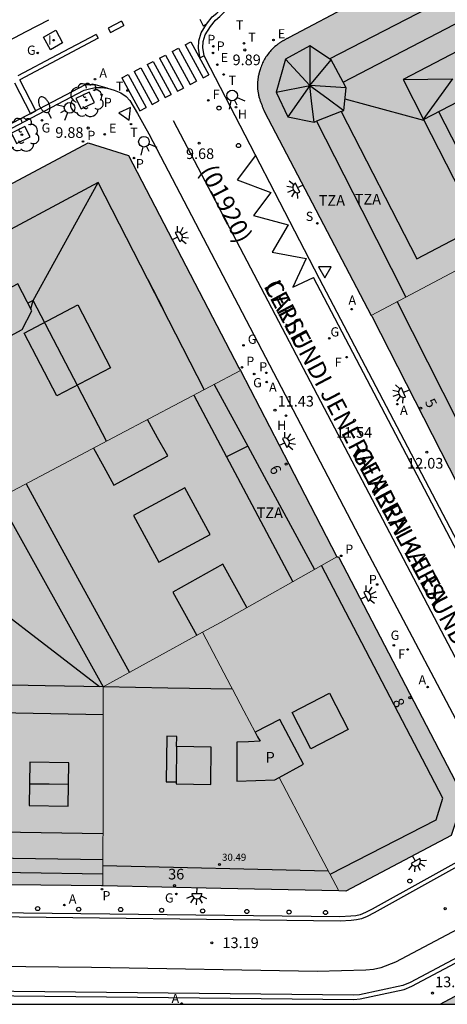
# Model space of a CAD drawing. Units: millimetres. Extents: x 582044 to 582399, y 4796289 to 4796540.
# Drawn here: x 582140 to 582170, y 4796290 to 4796360 of the extents above; entities that cross this region are included whole.
import ezdxf
from ezdxf.enums import TextEntityAlignment as Align

# ---------------------------------------------------------------- set-up
doc = ezdxf.new("R2010")
doc.units = ezdxf.units.MM
for name, color, linetype in [('010106', 9, 'Continuous'), ('020204', 9, 'Continuous'), ('020308', 9, 'Continuous'), ('060108', 9, 'Continuous'), ('060113', 4, 'Continuous'), ('080109', 9, 'Continuous'), ('080110', 9, 'Continuous'), ('080201', 9, 'Continuous'), ('080202', 9, 'Continuous'), ('080302', 9, 'Continuous'), ('080303', 9, 'Continuous'), ('080306', 9, 'Continuous'), ('080308', 9, 'Continuous'), ('080310', 9, 'Continuous'), ('080311', 9, 'Continuous'), ('080312', 8, 'Continuous'), ('100101', 9, 'Continuous'), ('100202', 3, 'Continuous'), ('200204', 4, 'Continuous'), ('200205', 4, 'Continuous'), ('200304', 4, 'Continuous'), ('200305', 4, 'Continuous'), ('210201', 9, 'Continuous'), ('210203', 4, 'Continuous'), ('210204', 9, 'Continuous'), ('210301', 9, 'Continuous'), ('210303', 4, 'Continuous'), ('210304', 9, 'Continuous'), ('220205', 1, 'Continuous'), ('220305', 1, 'Continuous'), ('230204', 9, 'Continuous'), ('230304', 9, 'Continuous'), ('240204', 9, 'Continuous'), ('240205', 1, 'Continuous'), ('240304', 9, 'Continuous'), ('240305', 1, 'Continuous'), ('250202', 9, 'Continuous'), ('250204', 9, 'Continuous'), ('260101', 9, 'Continuous'), ('260202', 9, 'Continuous'), ('260203', 9, 'Continuous'), ('260204', 9, 'Continuous'), ('260205', 9, 'Continuous'), ('260303', 9, 'Continuous'), ('270104', 9, 'Continuous'), ('270204', 9, 'Continuous'), ('270304', 9, 'Continuous'), ('990501', 21, 'Continuous'), ('990507', 41, 'Continuous')]:
    doc.layers.add(name, color=color, linetype=linetype)
for name, color, linetype, lineweight in [('080111', 7, 'Continuous', 30), ('080117', 7, 'Continuous', 20), ('080119', 7, 'Continuous', 30), ('080126', 7, 'Continuous', 30)]:
    doc.layers.add(name, color=color, linetype=linetype, lineweight=lineweight)
doc.styles.add('ARIAL', font='ARIAL.TTF', dxfattribs={"height": 1})
doc.styles.add('ARIALI', font='ARIALI.TTF', dxfattribs={"height": 1})
doc.styles.add('ROMANS', font='romans__.ttf', dxfattribs={"height": 1})

# ---------------------------------------------------------------- blocks, each defined once
blk = doc.blocks.new('BloquePortal')
blk.add_circle((0, 0), 0.075)
at = {"flags": 5}
blk.add_attdef('INDICE', text='', height=0.75, dxfattribs=at).set_placement((0, 0), align=Align.MIDDLE_CENTER)
blk = doc.blocks.new('COTAPU')
blk.add_circle((0, 0), 0.075)
blk = doc.blocks.new('ABAS')
blk.add_circle((0, 0), 0.055)
blk = doc.blocks.new('HUEPIV')
blk.add_circle((0, 0), 0.145)
blk = doc.blocks.new('REGTRA')
blk.add_circle((0, 0), 0.055)
blk = doc.blocks.new('SEMAFO')
for p, q in [((-0.24, -0.29), (-0.625, -0.75)), ((0.005, -0.375), (0.005, -0.74)), ((0.24, -0.29), (0.625, -0.75))]:
    blk.add_line(p, q)
blk.add_circle((0, 0), 0.375)
blk = doc.blocks.new('OPTICA')
blk.add_circle((0, 0), 0.055)
blk = doc.blocks.new('PLUVI2')
blk.add_circle((0, 0), 0.055)
blk = doc.blocks.new('REIND')
blk.add_circle((0, 0), 0.055)
blk = doc.blocks.new('REGELE')
blk.add_circle((0, 0), 0.055)
blk = doc.blocks.new('SETRA')
at = {"linetype": 'Continuous'}
blk.add_lwpolyline([(0.451, 0.26), (-0.45, 0.26), (-0.001, -0.52)], close=True, dxfattribs=at)
blk = doc.blocks.new('ARBOL')
blk.add_circle((0, 0), 0.0587)
for centre, radius, start, end in [((-0.564, 0.381), 0.532, 92.28, 254.58), ((-0.28, 0.855), 0.3, 359.28777, 173.60777), ((0.097, 0.97), 0.21, 23.15651, 160.46651), ((0.438, 0.881), 0.24, 301.57804, 139.32804), ((0.656, 0.288), 0.443, 319.85562, 114.76562), ((-0.091, 0.321), 0.12, 119.14, 310.56), ((0.819, -0.249), 0.383, 235.52754, 62.02753), ((-0.556, -0.339), 0.555, 142.64, 266.54), ((-0.039, -0.384), 0.21, 189.64, 323.88), ((0.299, -0.624), 0.532, 224.67, 0.24), ((-0.301, -0.676), 0.45, 213.78, 295.32)]:
    blk.add_arc(centre, radius, start, end)
blk = doc.blocks.new('PUNTO')
blk.add_circle((0, 0), 0.075)
blk = doc.blocks.new('RETEL')
blk.add_circle((0, 0), 0.055)
blk = doc.blocks.new('REGAS')
blk.add_circle((0, 0), 0.055)
blk = doc.blocks.new('SANEA')
blk.add_circle((0, 0), 0.055)
blk = doc.blocks.new('FAREDI')
blk.add_line((0, 0), (0.5, 0))
blk.add_lwpolyline([(0.5, 0, 0.159986), (0.538, -0.117, 0.106322), (0.675, -0.238, 0.071006), (0.858, -0.309, 0.057309), (1.099, -0.337, 0.057309), (1.339, -0.309, 0.071006), (1.522, -0.238, 0.106322), (1.659, -0.117, 0.159986), (1.697, 0, 0.159986), (1.659, 0.117, 0.106322), (1.522, 0.238, 0.071006), (1.339, 0.309, 0.057309), (1.099, 0.337, 0.057309), (0.858, 0.309, 0.071006), (0.675, 0.238, 0.106322), (0.538, 0.117, 0.159986)], format="xyb", close=True)
blk = doc.blocks.new('PLUVI1')
blk.add_circle((0, 0), 0.055)
blk = doc.blocks.new('FAREDE')
at = {"linetype": 'Continuous'}
for p, q in [((0.75, 0.7), (0.57, 0.322)), ((0.415, 0), (0, 0)), ((0.415, 0.36), (0.415, -0.351)), ((1.07, 0.411), (0.715, 0.19)), ((0.738, -0.699), (0.56, -0.32)), ((1.062, -0.416), (0.709, -0.191)), ((1.187, -0.005), (0.768, -0.001))]:
    blk.add_line(p, q, dxfattribs=at)
blk.add_arc((0.413, 0.004), 0.355, 270.4282, 89.5718, dxfattribs=at)
blk = doc.blocks.new('HIDRAN')
blk.add_circle((0, 0), 0.055)

msp = doc.modelspace()

# ---------------------------------------------------------------- hatches: boundary and pattern name
at = {"layer": '990501'}
for points in [[(582164.832, 4796338.79), (582157.312, 4796353.154), (582157.264, 4796353.264), (582157.241, 4796353.318), (582157.217, 4796353.373), (582157.193, 4796353.428), (582157.17, 4796353.483), (582157.147, 4796353.538), (582157.125, 4796353.593), (582157.102, 4796353.648), (582157.08, 4796353.703), (582157.059, 4796353.758), (582157.038, 4796353.814), (582157.018, 4796353.869), (582156.998, 4796353.925), (582156.98, 4796353.981), (582156.962, 4796354.036), (582156.944, 4796354.093), (582156.928, 4796354.149), (582156.912, 4796354.205), (582156.898, 4796354.262), (582156.885, 4796354.319), (582156.872, 4796354.376), (582156.849, 4796354.493), (582156.831, 4796354.612), (582156.824, 4796354.672), (582156.817, 4796354.733), (582156.812, 4796354.794), (582156.808, 4796354.856), (582156.805, 4796354.917), (582156.804, 4796354.979), (582156.803, 4796355.041), (582156.804, 4796355.102), (582156.806, 4796355.164), (582156.81, 4796355.226), (582156.814, 4796355.288), (582156.82, 4796355.35), (582156.827, 4796355.412), (582156.835, 4796355.474), (582156.844, 4796355.536), (582156.854, 4796355.597), (582156.866, 4796355.659), (582156.878, 4796355.72), (582156.892, 4796355.781), (582156.906, 4796355.843), (582156.946, 4796355.997), (582156.993, 4796356.15), (582157.024, 4796356.242), (582157.057, 4796356.333), (582157.093, 4796356.424), (582157.13, 4796356.513), (582157.171, 4796356.602), (582157.213, 4796356.689), (582157.258, 4796356.775), (582157.305, 4796356.861), (582157.354, 4796356.944), (582157.406, 4796357.027), (582157.459, 4796357.107), (582157.515, 4796357.187), (582157.572, 4796357.264), (582157.632, 4796357.34), (582157.694, 4796357.414), (582157.757, 4796357.485), (582157.823, 4796357.555), (582157.89, 4796357.623), (582157.959, 4796357.689), (582158.03, 4796357.752), (582158.136, 4796357.84), (582158.244, 4796357.922), (582158.278, 4796357.947), (582158.312, 4796357.971), (582158.346, 4796357.995), (582158.381, 4796358.019), (582158.416, 4796358.042), (582158.451, 4796358.065), (582158.486, 4796358.088), (582158.522, 4796358.11), (582158.557, 4796358.132), (582158.593, 4796358.153), (582158.629, 4796358.175), (582158.665, 4796358.196), (582158.702, 4796358.217), (582158.738, 4796358.238), (582158.775, 4796358.259), (582158.812, 4796358.279), (582158.848, 4796358.3), (582158.885, 4796358.32), (582158.922, 4796358.34), (582158.959, 4796358.361), (582158.996, 4796358.381), (582159.033, 4796358.401), (582177.566, 4796368.203), (582179.513, 4796364.537), (582181.46, 4796360.871), (582182.264, 4796359.355), (582183.065, 4796357.847), (582185.013, 4796354.179), (582186.961, 4796350.51), (582183.957, 4796348.919), (582182.409, 4796348.099), (582173.62, 4796343.444)], [(582133.973, 4796328.082), (582130.301, 4796334.621), (582126.596, 4796341.216), (582144.873, 4796350.963), (582147.7, 4796350.067), (582155.501, 4796335.082), (582155.599, 4796334.893), (582147.058, 4796330.375), (582138.752, 4796325.98), (582138.635, 4796325.918), (582138.518, 4796325.856), (582137.48, 4796327.657), (582136.441, 4796329.457), (582135.207, 4796328.769)], [(582164.832, 4796338.79), (582164.864, 4796338.729), (582171.546, 4796325.627), (582180.496, 4796330.37), (582189.446, 4796335.113), (582185.927, 4796341.606), (582182.409, 4796348.099), (582173.62, 4796343.444)], [(582162.413, 4796321.736), (582159.006, 4796328.315), (582155.599, 4796334.893), (582147.058, 4796330.375), (582138.752, 4796325.98), (582138.635, 4796325.918), (582138.518, 4796325.856), (582145.928, 4796312.57), (582152.937, 4796316.419), (582154.242, 4796317.135)], [(582156.647, 4796309.37), (582155.849, 4796310.884), (582155.052, 4796312.398), (582154.937, 4796312.617), (582152.937, 4796316.419), (582154.242, 4796317.135), (582162.413, 4796321.736), (582162.525, 4796321.756), (582171.361, 4796304.771), (582170.469, 4796302.079), (582163.036, 4796298.155), (582162.543, 4796298.166), (582160.438, 4796302.166), (582158.333, 4796306.166), (582160.058, 4796307.103), (582158.394, 4796310.271), (582157.521, 4796309.821)], [(582145.901, 4796298.522), (582154.222, 4796298.344), (582162.543, 4796298.166), (582160.438, 4796302.166), (582158.333, 4796306.166), (582158.026, 4796305.999), (582155.346, 4796305.92), (582155.354, 4796308.655), (582156.169, 4796308.691), (582156.985, 4796308.727), (582156.816, 4796309.049), (582156.647, 4796309.37), (582155.849, 4796310.884), (582155.052, 4796312.398), (582154.937, 4796312.617), (582152.937, 4796316.419), (582145.928, 4796312.57), (582145.919, 4796305.546)], [(582190.754, 4796290.169), (582169.684, 4796290.17), (582187.372, 4796299.634), (582187.658, 4796299.565), (582188.211, 4796298.664), (582189.335, 4796298.398), (582189.639, 4796298.326), (582189.95, 4796298.252), (582191.754, 4796297.825), (582192.046, 4796297.756), (582192.338, 4796297.687), (582192.687, 4796297.604), (582192.773, 4796297.441), (582193.078, 4796296.866), (582193.479, 4796296.11), (582193.627, 4796295.832), (582193.779, 4796295.545), (582194.186, 4796294.778), (582194.485, 4796294.215), (582194.82, 4796293.583), (582192.247, 4796290.958)]]:
    msp.add_hatch(color=256, dxfattribs=at).paths.add_polyline_path(points)
h = msp.add_hatch(color=256, dxfattribs=at)
h.paths.add_polyline_path([(582128.458, 4796298.713), (582128.689, 4796298.711), (582145.796, 4796298.524), (582145.901, 4796298.522), (582145.919, 4796305.546), (582145.928, 4796312.57), (582141.824, 4796312.648), (582128.595, 4796312.896), (582128.526, 4796305.804)])
h.paths.add_polyline_path([(582143.45, 4796304.16), (582143.498, 4796307.205), (582140.755, 4796307.248), (582140.708, 4796304.203)], flags=0)
h.paths.add_polyline_path([(582133.939, 4796304.256), (582131.185, 4796304.272), (582131.203, 4796307.352), (582133.957, 4796307.336)], flags=0)
at = {"layer": '990507'}
for points in [[(582136.441, 4796329.457), (582137.48, 4796327.657), (582138.518, 4796325.856), (582145.928, 4796312.57), (582141.824, 4796312.648), (582128.595, 4796312.896), (582118.405, 4796309.616), (582108.216, 4796306.336), (582108.26, 4796308.624), (582106.11, 4796312.566), (582121.275, 4796321.012), (582121.95, 4796321.388), (582127.962, 4796324.736), (582133.973, 4796328.082), (582135.207, 4796328.769)], [(582158.333, 4796306.166), (582158.026, 4796305.999), (582155.346, 4796305.92), (582155.354, 4796308.655), (582156.169, 4796308.691), (582156.985, 4796308.727), (582156.816, 4796309.049), (582156.647, 4796309.37), (582157.521, 4796309.821), (582158.394, 4796310.271), (582160.058, 4796307.103)], [(582143.45, 4796304.16), (582143.498, 4796307.205), (582140.755, 4796307.248), (582140.708, 4796304.203)]]:
    msp.add_hatch(color=256, dxfattribs=at).paths.add_polyline_path(points)

# ---------------------------------------------------------------- linework, layer by layer
at = {"layer": '010106', "flags": 128}
msp.add_lwpolyline([(582044.208, 4796290.172), (582394.198, 4796290.165), (582394.203, 4796540.158), (582044.213, 4796540.165)], close=True, dxfattribs=at)
at = {"layer": '060108'}
for points in [[(582153.056, 4796357.101, 9.647), (582153.043, 4796357.126, 9.647), (582152.963, 4796357.662, 9.647), (582152.979, 4796358.11, 9.647), (582153.123, 4796358.59, 9.647), (582153.483, 4796359.166, 9.647), (582153.835, 4796359.622, 9.647), (582154.147, 4796359.878, 9.647), (582154.523, 4796360.246, 9.647), (582155.979, 4796361.022, 9.699), (582172.667, 4796369.749, 9.523), (582202.785, 4796385.145, 9.442), (582208.896, 4796388.433, 9.374), (582209.28, 4796388.609, 9.378), (582209.76, 4796388.745, 9.382), (582210.288, 4796388.737, 9.382), (582210.536, 4796388.737, 9.382), (582210.912, 4796388.657, 9.382), (582211.192, 4796388.585, 9.382), (582211.408, 4796388.473, 9.378), (582211.435, 4796388.456, 9.378)], [(582183.243, 4796306.84, 13.566), (582182.535, 4796306.452, 13.578), (582181.535, 4796306.164, 13.566), (582181.087, 4796306.172, 13.53), (582180.727, 4796306.228, 13.534), (582180.207, 4796306.38, 13.538), (582179.8, 4796306.612, 13.538), (582179.416, 4796306.884, 13.526), (582179.136, 4796307.188, 13.51), (582178.768, 4796307.716, 13.478), (582177.866, 4796309.535, 13.315), (582161.171, 4796341.358, 11.215), (582153.499, 4796356.238, 9.647), (582153.056, 4796357.101, 9.647)], [(582080.73, 4796320.854, 9.403), (582102.756, 4796332.704, 9.371), (582144.593, 4796354.684, 9.594)], [(582144.593, 4796354.684, 9.594), (582145.052, 4796354.806, 9.703), (582145.38, 4796354.862, 9.703), (582145.796, 4796354.87, 9.703), (582146.198, 4796354.834, 9.703)], [(582146.198, 4796354.834, 9.703), (582146.235, 4796354.83, 9.703), (582146.707, 4796354.678, 9.703), (582147.179, 4796354.486, 9.703), (582147.539, 4796354.246, 9.703), (582147.803, 4796353.958, 9.703), (582148.342, 4796353.034, 9.751), (582148.805, 4796352.194, 9.804), (582149.153, 4796351.601, 9.972), (582164.229, 4796322.688, 12.123), (582172.962, 4796306.167, 13.363), (582173.266, 4796305.607, 13.411), (582173.466, 4796305.095, 13.451), (582173.626, 4796304.463, 13.499), (582173.714, 4796303.959, 13.515), (582173.73, 4796303.528, 13.535)], [(582172.594, 4796301.167, 13.527), (582164.898, 4796296.888, 13.499), (582164.418, 4796296.64, 13.499), (582164.042, 4796296.488, 13.499), (582163.746, 4796296.416, 13.499), (582163.386, 4796296.384, 13.487), (582162.618, 4796296.328, 13.609), (582136.217, 4796296.654, 12.638), (582107.872, 4796296.962, 11.446), (582091.354, 4796297.092, 10.491)], [(582105.717, 4796291.152, 11.484), (582106.446, 4796291.142, 11.515), (582135.247, 4796290.82, 12.618), (582163.611, 4796290.509, 13.621), (582164.041, 4796290.543, 13.635), (582167.147, 4796291.206, 13.698), (582167.695, 4796291.445, 13.675), (582184.167, 4796300.203, 13.699), (582185.418, 4796300.88, 13.647)]]:
    msp.add_polyline3d(points, dxfattribs=at)
at = {"layer": '060113'}
for points in [[(582153.056, 4796357.101, 9.651), (582152.77, 4796356.956, 9.651), (582152.734, 4796357.027, 9.651), (582152.642, 4796357.644, 9.651), (582152.661, 4796358.163, 9.651), (582152.829, 4796358.723, 9.651), (582153.22, 4796359.349, 9.651), (582153.604, 4796359.846, 9.651), (582153.933, 4796360.116, 9.651), (582154.332, 4796360.507, 9.651), (582156.277, 4796361.532, 9.703), (582156.534, 4796361.673, 9.682), (582172.52, 4796370.033, 9.513), (582202.636, 4796385.428, 9.432), (582208.753, 4796388.719, 9.364), (582209.169, 4796388.91, 9.367), (582209.718, 4796389.066, 9.372), (582210.29, 4796389.057, 9.372), (582210.57, 4796389.057, 9.372), (582210.985, 4796388.968, 9.373), (582211.307, 4796388.886, 9.374), (582211.584, 4796388.742, 9.371), (582211.435, 4796388.456, 9.371)], [(582146.198, 4796354.834, 9.703), (582145.391, 4796355.069, 9.652), (582144.653, 4796355.055, 9.595), (582102.616, 4796332.97, 9.371), (582080.588, 4796321.118, 9.403)], [(582172.759, 4796300.916, 13.549), (582165.039, 4796296.624, 13.519), (582164.543, 4796296.368, 13.519), (582164.134, 4796296.202, 13.518), (582163.795, 4796296.12, 13.517), (582163.411, 4796296.086, 13.505), (582162.628, 4796296.028, 13.626), (582136.213, 4796296.354, 12.654), (582107.868, 4796296.662, 11.463), (582091.34, 4796296.793, 10.507)], [(582185.418, 4796300.88, 13.634), (582185.274, 4796301.143, 13.624), (582184.025, 4796300.466, 13.676), (582167.564, 4796291.714, 13.652), (582167.055, 4796291.492, 13.675), (582163.998, 4796290.84, 13.613), (582163.588, 4796290.807, 13.621), (582135.251, 4796291.12, 12.618), (582106.455, 4796291.442, 11.515), (582105.726, 4796291.452, 11.484)]]:
    msp.add_polyline3d(points, dxfattribs=at)
at = {"layer": '080109'}
for points in [[(582160.489, 4796357.803, 37.409), (582160.489, 4796355.011, 40.685)], [(582160.489, 4796355.011, 40.685), (582158.793, 4796356.867, 37.389)], [(582160.489, 4796355.011, 40.685), (582162.009, 4796356.811, 37.433)], [(582167.084, 4796355.426, 39.537), (582170.553, 4796355.473, 39.269)], [(582170.553, 4796355.473, 39.269), (582168.465, 4796352.595, 38.997)], [(582158.113, 4796354.531, 37.377), (582160.489, 4796355.011, 40.685)], [(582160.489, 4796355.011, 40.685), (582158.945, 4796352.795, 37.349)], [(582160.489, 4796355.011, 40.685), (582161.693, 4796354.131, 39.037), (582162.897, 4796353.251, 37.389)], [(582163.065, 4796354.843, 37.433), (582160.489, 4796355.011, 40.685)], [(582160.793, 4796352.427, 37.349), (582160.641, 4796353.719, 39.017), (582160.489, 4796355.011, 40.685)], [(582168.545, 4796352.531, 37.157), (582165.764, 4796353.292, 36.874), (582162.982, 4796354.052, 36.591)], [(582169.574, 4796353.168, 38.349), (582170.929, 4796350.523, 38.351), (582172.265, 4796347.915, 38.353)], [(582140.987, 4796339.839, 38.314), (582145.572, 4796348.161, 35.991)], [(582140.987, 4796339.839, 38.314), (582140.618, 4796339.639, 38.309)], [(582140.824, 4796339.246, 38.377), (582140.987, 4796339.839, 38.314)], [(582146.158, 4796329.898, 38.426), (582140.987, 4796339.839, 38.314)], [(582140.755, 4796305.736, 34.278), (582142.127, 4796305.72, 34.278), (582143.499, 4796305.704, 34.278)]]:
    msp.add_polyline3d(points, dxfattribs=at)
at = {"layer": '080110'}
for points in [[(582161.894, 4796356.886, 37.431), (582170.416, 4796361.312, 33.803), (582178.888, 4796365.713, 33.861)], [(582162.843, 4796355.257, 35.781), (582171.31, 4796359.65, 35.781), (582179.776, 4796364.042, 35.781)], [(582174.082, 4796355.495, 38.554), (582172.633, 4796358.339, 39.021), (582167.084, 4796355.426, 39.537), (582168.514, 4796352.62, 39.076)], [(582161.894, 4796356.886, 37.431), (582160.489, 4796357.803, 37.409), (582158.793, 4796356.867, 37.389), (582158.113, 4796354.531, 37.377), (582158.945, 4796352.795, 37.349), (582160.793, 4796352.427, 37.349), (582160.98, 4796352.5, 37.352)], [(582162.843, 4796355.257, 37.433), (582162.009, 4796356.811, 37.433), (582161.894, 4796356.886, 37.431)], [(582162.697, 4796353.173, 35.793), (582162.897, 4796353.251, 37.389), (582163.065, 4796354.843, 37.433), (582162.843, 4796355.257, 37.433)], [(582168.514, 4796352.62, 38.997), (582174.082, 4796355.495, 38.993)], [(582168.514, 4796352.62, 39.076), (582171.169, 4796347.411, 38.221), (582176.718, 4796350.324, 37.705), (582174.082, 4796355.495, 38.554)], [(582162.697, 4796353.173, 35.793), (582160.98, 4796352.5, 37.352)], [(582162.697, 4796353.173, 35.793), (582168.049, 4796342.774, 35.797), (582181.545, 4796349.85, 30.597)], [(582160.98, 4796352.5, 33.551), (582164.154, 4796346.224, 33.562), (582167.263, 4796340.077, 33.573)], [(582168.465, 4796352.595, 38.997), (582168.514, 4796352.62, 38.997)], [(582153.056, 4796333.548, 35.995), (582145.572, 4796348.161, 35.991), (582136.775, 4796343.458, 35.969), (582127.978, 4796338.755, 35.947)], [(582150.171, 4796339.207, 33.418), (582149.099, 4796341.295, 33.402)], [(582140.347, 4796337.543, 38.298), (582144.139, 4796339.522, 38.096), (582146.451, 4796335.095, 38.122), (582142.659, 4796333.116, 38.324), (582140.347, 4796337.543, 38.298)], [(582177.438, 4796318.465, 33.453), (582172.069, 4796329.069, 33.454), (582166.658, 4796339.756, 33.455)], [(582153.76, 4796333.92, 29.614), (582156.119, 4796329.553, 30.51)], [(582152.319, 4796333.158, 32.986), (582154.617, 4796328.814, 32.989)], [(582145.241, 4796329.413, 33.389), (582145.962, 4796328.106, 33.315), (582146.683, 4796326.799, 33.242), (582150.475, 4796328.871, 33.222), (582149.764, 4796330.151, 33.289), (582149.054, 4796331.43, 33.355)], [(582156.119, 4796329.553, 30.51), (582154.617, 4796328.814, 30.51)], [(582156.119, 4796329.553, 30.51), (582157.278, 4796327.409, 29.64), (582160.825, 4796320.842, 29.666)], [(582154.617, 4796328.814, 32.989), (582155.796, 4796326.585, 32.99), (582159.29, 4796319.977, 32.994)], [(582140.502, 4796326.906, 32.95), (582144.124, 4796320.273, 32.98), (582147.777, 4796313.584, 33.01)], [(582149.851, 4796321.359, 33.962), (582153.478, 4796323.323, 33.412), (582151.691, 4796326.623, 33.41), (582148.064, 4796324.659, 33.96), (582149.851, 4796321.359, 33.962)], [(582156.062, 4796318.16, 33.779), (582154.371, 4796321.239, 33.09), (582150.835, 4796319.263, 33.066), (582151.656, 4796317.771, 33.227), (582152.524, 4796316.192, 33.399)], [(582161.921, 4796299.348, 30.478), (582169.418, 4796303.175, 30.478), (582169.874, 4796304.703, 30.478), (582165.597, 4796312.919, 30.478), (582161.327, 4796321.124, 30.478)], [(582145.66, 4796312.575, 12.767), (582134.715, 4796320.992, 12.767), (582128.723, 4796319.344, 12.767), (582128.76, 4796312.893, 12.832)], [(582155.052, 4796312.398, 30.607), (582150.495, 4796312.483, 30.571), (582145.928, 4796312.57, 30.535)], [(582161.89, 4796312.127, 30.634), (582163.208, 4796309.571, 30.666), (582160.562, 4796308.207, 30.714), (582159.244, 4796310.763, 30.682), (582161.89, 4796312.127, 30.634)], [(582128.576, 4796310.952, 33.6), (582137.274, 4796310.78, 33.599), (582145.934, 4796310.609, 33.598)], [(582151.106, 4796308.352, 31.53), (582151.117, 4796309.067, 31.697), (582150.412, 4796309.079, 32.659), (582150.363, 4796305.872, 31.331), (582151.068, 4796305.861, 31.335)], [(582151.068, 4796305.861, 30.949), (582151.066, 4796305.729, 30.918), (582153.506, 4796305.688, 30.934), (582153.546, 4796308.311, 31.546), (582151.106, 4796308.352, 31.53)], [(582151.106, 4796308.352, 31.53), (582151.068, 4796305.861, 30.949)], [(582145.911, 4796302.208, 33.596), (582137.186, 4796302.344, 33.595), (582128.494, 4796302.479, 33.594)], [(582145.906, 4796300.368, 30.682), (582128.477, 4796300.631, 30.363)], [(582145.903, 4796299.36, 27.238), (582128.467, 4796299.631, 27.103)], [(582161.804, 4796299.571, 30.422), (582145.905, 4796299.933, 30.422)]]:
    msp.add_polyline3d(points, dxfattribs=at)
msp.add_polyline3d([(582139.899, 4796341.007, 38.034), (582136.811, 4796339.391, 38.046), (582138.275, 4796336.767, 38.038), (582140.219, 4796337.791, 38.038), (582140.891, 4796339.119, 38.486)], close=True, dxfattribs=at)
at = {"layer": '080111'}
for points in [[(582177.566, 4796368.203, 9.765), (582159.033, 4796358.401, 9.891), (582158.996, 4796358.381, 9.892), (582158.959, 4796358.361, 9.892), (582158.922, 4796358.34, 9.893), (582158.885, 4796358.32, 9.894), (582158.848, 4796358.3, 9.894), (582158.812, 4796358.279, 9.895), (582158.775, 4796358.259, 9.896), (582158.738, 4796358.238, 9.897), (582158.702, 4796358.217, 9.897), (582158.665, 4796358.196, 9.898), (582158.629, 4796358.175, 9.899), (582158.593, 4796358.153, 9.899), (582158.557, 4796358.132, 9.9), (582158.522, 4796358.11, 9.901), (582158.486, 4796358.088, 9.902), (582158.451, 4796358.065, 9.902), (582158.416, 4796358.042, 9.903), (582158.381, 4796358.019, 9.904), (582158.346, 4796357.995, 9.905), (582158.312, 4796357.971, 9.906), (582158.278, 4796357.947, 9.906), (582158.244, 4796357.922, 9.907), (582158.136, 4796357.84, 9.91), (582158.03, 4796357.752, 9.913), (582157.959, 4796357.689, 9.915), (582157.89, 4796357.623, 9.917), (582157.823, 4796357.555, 9.92), (582157.757, 4796357.485, 9.922), (582157.694, 4796357.414, 9.925), (582157.632, 4796357.34, 9.928), (582157.572, 4796357.264, 9.931), (582157.515, 4796357.187, 9.934), (582157.459, 4796357.107, 9.937), (582157.406, 4796357.027, 9.94), (582157.354, 4796356.944, 9.944), (582157.305, 4796356.861, 9.948), (582157.258, 4796356.775, 9.952), (582157.213, 4796356.689, 9.957), (582157.171, 4796356.602, 9.961), (582157.13, 4796356.513, 9.966), (582157.093, 4796356.424, 9.971), (582157.057, 4796356.333, 9.977), (582157.024, 4796356.242, 9.983), (582156.993, 4796356.15, 9.989), (582156.946, 4796355.997, 9.999), (582156.906, 4796355.843, 10.011), (582156.892, 4796355.781, 10.016), (582156.878, 4796355.72, 10.02), (582156.866, 4796355.659, 10.025), (582156.854, 4796355.597, 10.03), (582156.844, 4796355.536, 10.035), (582156.835, 4796355.474, 10.041), (582156.827, 4796355.412, 10.046), (582156.82, 4796355.35, 10.051), (582156.814, 4796355.288, 10.056), (582156.81, 4796355.226, 10.062), (582156.806, 4796355.164, 10.067), (582156.804, 4796355.102, 10.072), (582156.803, 4796355.041, 10.078), (582156.804, 4796354.979, 10.083), (582156.805, 4796354.917, 10.088), (582156.808, 4796354.856, 10.093), (582156.812, 4796354.794, 10.098), (582156.817, 4796354.733, 10.103), (582156.824, 4796354.672, 10.108), (582156.831, 4796354.612, 10.113), (582156.849, 4796354.493, 10.122), (582156.872, 4796354.376, 10.131), (582156.885, 4796354.319, 10.135), (582156.898, 4796354.262, 10.139), (582156.912, 4796354.205, 10.142), (582156.928, 4796354.149, 10.146), (582156.944, 4796354.093, 10.15), (582156.962, 4796354.036, 10.153), (582156.98, 4796353.981, 10.157), (582156.998, 4796353.925, 10.16), (582157.018, 4796353.869, 10.164), (582157.038, 4796353.814, 10.167), (582157.059, 4796353.758, 10.17), (582157.08, 4796353.703, 10.173), (582157.102, 4796353.648, 10.176), (582157.125, 4796353.593, 10.179), (582157.147, 4796353.538, 10.182), (582157.17, 4796353.483, 10.185), (582157.193, 4796353.428, 10.188), (582157.217, 4796353.373, 10.191), (582157.241, 4796353.318, 10.194), (582157.264, 4796353.264, 10.197), (582157.312, 4796353.154, 10.203), (582164.832, 4796338.79, 11.215)], [(582126.596, 4796341.216, 9.716), (582144.873, 4796350.963, 9.871), (582147.7, 4796350.067, 10.059), (582155.501, 4796335.082, 11.183), (582155.599, 4796334.893, 11.197)], [(582164.832, 4796338.79, 11.215), (582164.864, 4796338.729, 11.219), (582171.546, 4796325.627, 12.269)], [(582155.599, 4796334.893, 11.197), (582159.006, 4796328.315, 11.678), (582162.413, 4796321.736, 12.16)], [(582162.413, 4796321.736, 12.16), (582162.525, 4796321.756, 12.149), (582171.361, 4796304.771, 13.471), (582170.469, 4796302.079, 13.69), (582163.036, 4796298.155, 13.686), (582162.543, 4796298.166, 13.667)], [(582169.684, 4796290.17, 13.76), (582187.372, 4796299.634, 13.778)], [(582145.901, 4796298.522, 13.013), (582145.796, 4796298.524, 13.009), (582128.689, 4796298.711, 12.397), (582128.458, 4796298.713, 12.387)], [(582162.543, 4796298.166, 13.667), (582154.222, 4796298.344, 13.34), (582145.901, 4796298.522, 13.013)]]:
    msp.add_polyline3d(points, dxfattribs=at)
at = {"layer": '080117'}
for points in [[(582182.409, 4796348.099, 30.671), (582173.62, 4796343.444, 31.9), (582164.832, 4796338.79, 33.129)], [(582155.599, 4796334.893, 32.971), (582147.058, 4796330.375, 32.978), (582138.752, 4796325.98, 32.985), (582138.635, 4796325.918, 32.985), (582138.518, 4796325.856, 32.985)], [(582162.413, 4796321.736, 30.312), (582154.242, 4796317.135, 30.234), (582152.937, 4796316.419, 30.212)], [(582152.937, 4796316.419, 30.212), (582145.928, 4796312.57, 30.092)], [(582152.937, 4796316.419, 30.79), (582154.937, 4796312.617, 30.747), (582155.052, 4796312.398, 30.744), (582155.849, 4796310.884, 30.727), (582156.647, 4796309.37, 30.709)], [(582145.928, 4796312.57, 30.092), (582145.919, 4796305.546, 30.787), (582145.901, 4796298.522, 30.759)], [(582158.333, 4796306.166, 30.673), (582160.438, 4796302.166, 30.627), (582162.543, 4796298.166, 30.582)]]:
    msp.add_polyline3d(points, dxfattribs=at)
at = {"layer": '080119'}
for points in [[(582158.333, 4796306.166, 30.73), (582160.058, 4796307.103, 30.73), (582158.394, 4796310.271, 30.73), (582157.521, 4796309.821, 30.729), (582156.647, 4796309.37, 30.709)], [(582156.647, 4796309.37, 30.709), (582156.816, 4796309.049, 30.705), (582156.985, 4796308.727, 30.702), (582156.169, 4796308.691, 30.724), (582155.354, 4796308.655, 30.722), (582155.346, 4796305.92, 30.602), (582158.026, 4796305.999, 30.73), (582158.333, 4796306.166, 30.73)], [(582143.45, 4796304.16, 33.814), (582143.498, 4796307.205, 33.747), (582140.755, 4796307.248, 33.75), (582140.708, 4796304.203, 33.817), (582143.45, 4796304.16, 33.814)]]:
    msp.add_polyline3d(points, dxfattribs=at)
at = {"layer": '080126'}
for points in [[(582138.518, 4796325.856, 31.182), (582145.928, 4796312.57, 30.092)], [(582145.928, 4796312.57, 30.092), (582141.824, 4796312.648, 30.503), (582128.595, 4796312.896, 30.398)]]:
    msp.add_polyline3d(points, dxfattribs=at)
at = {"layer": '100101'}
for points in [[(582143.994, 4796354.09, 9.669), (582144.364, 4796353.358, 9.704), (582145.305, 4796353.819, 9.711), (582144.935, 4796354.551, 9.669), (582143.994, 4796354.09, 9.669)], [(582139.454, 4796351.651, 9.714), (582139.824, 4796350.919, 9.749), (582140.765, 4796351.38, 9.756), (582140.395, 4796352.112, 9.714), (582139.454, 4796351.651, 9.714)]]:
    msp.add_polyline3d(points, dxfattribs=at)
at = {"layer": '260101'}
for points in [[(582142.076, 4796359.63, 9.655), (582140.472, 4796358.794, 9.651), (582138.868, 4796357.958, 9.647)], [(582147.226, 4796359.556, 9.746), (582146.281, 4796359.061, 9.739)], [(582147.226, 4796359.556, 9.771), (582147.388, 4796359.244, 9.771)], [(582152.731, 4796359.692, 9.67), (582152.852, 4796359.462, 9.67), (582152.974, 4796359.233, 9.671)], [(582152.974, 4796359.233, 9.696), (582153.234, 4796359.368, 9.696)], [(582145.42, 4796358.622, 9.679), (582142.659, 4796357.154, 9.661), (582139.897, 4796355.686, 9.643)], [(582145.42, 4796358.622, 9.679), (582145.58, 4796358.35, 9.691), (582140.042, 4796355.405, 9.655)], [(582146.281, 4796359.061, 9.739), (582146.444, 4796358.75, 9.739)], [(582146.444, 4796358.75, 9.739), (582147.388, 4796359.244, 9.746)], [(582151.702, 4796357.887, 9.647), (582152.106, 4796358.098, 9.647), (582153.383, 4796355.774, 9.647)], [(582151.702, 4796357.887, 9.647), (582152.979, 4796355.563, 9.647), (582153.383, 4796355.774, 9.647)], [(582150.792, 4796357.41, 9.647), (582151.236, 4796357.643, 9.647), (582152.513, 4796355.319, 9.647)], [(582150.792, 4796357.41, 9.647), (582152.069, 4796355.086, 9.647), (582152.513, 4796355.319, 9.647)], [(582149.022, 4796356.484, 9.647), (582149.44, 4796356.702, 9.647), (582150.717, 4796354.379, 9.647)], [(582149.022, 4796356.484, 9.647), (582150.299, 4796354.16, 9.647), (582150.717, 4796354.379, 9.647)], [(582149.893, 4796356.939, 9.647), (582150.31, 4796357.158, 9.647), (582151.587, 4796354.834, 9.647)], [(582149.893, 4796356.939, 9.647), (582151.17, 4796354.616, 9.647), (582151.587, 4796354.834, 9.647)], [(582148.109, 4796356.006, 9.647), (582148.58, 4796356.253, 9.647), (582149.857, 4796353.929, 9.647)], [(582148.109, 4796356.006, 9.647), (582149.386, 4796353.682, 9.647), (582149.857, 4796353.929, 9.647)], [(582139.66, 4796355.202, 9.63), (582140.796, 4796353.016, 9.635), (582141.18, 4796353.214, 9.635), (582140.042, 4796355.405, 9.63)], [(582147.229, 4796355.546, 9.647), (582147.678, 4796355.781, 9.647), (582148.955, 4796353.457, 9.647)], [(582147.229, 4796355.546, 9.647), (582148.506, 4796353.222, 9.647), (582148.955, 4796353.457, 9.647)], [(582150.851, 4796352.542, 9.799), (582161.519, 4796332.227, 11.397), (582172.186, 4796311.911, 12.995)], [(582156.676, 4796350.077, 10.683), (582155.363, 4796348.35, 10.683), (582157.741, 4796347.469, 10.683), (582156.531, 4796345.838, 10.683), (582158.977, 4796345.169, 10.683)], [(582158.977, 4796345.169, 10.826), (582157.851, 4796343.238, 10.815), (582160.247, 4796342.797, 10.815)], [(582160.247, 4796342.797, 10.873), (582159.307, 4796340.782, 10.879), (582160.747, 4796341.465, 10.879)], [(582175.906, 4796312.551, 13.023), (582168.326, 4796327.009, 11.922), (582160.747, 4796341.465, 10.822)], [(582184.169, 4796302.478, 13.574), (582166.538, 4796293.135, 13.578), (582165.506, 4796292.735, 13.586), (582164.986, 4796292.623, 13.586), (582164.45, 4796292.575, 13.586), (582161.018, 4796292.479, 13.562), (582145.09, 4796292.759, 12.918), (582121.883, 4796293.008, 12.054), (582088.572, 4796293.64, 10.562), (582087.46, 4796293.728, 10.562), (582086.844, 4796293.832, 10.562), (582086.332, 4796294.104, 10.562), (582085.836, 4796294.568, 10.562), (582085.276, 4796295.224, 10.562), (582084.428, 4796296.761, 10.331), (582080.012, 4796305.793, 9.795)]]:
    msp.add_polyline3d(points, dxfattribs=at)
at = {"layer": '270104'}
msp.add_polyline3d([(582142.204, 4796357.522, 9.686), (582141.715, 4796358.417, 9.68), (582142.577, 4796358.91, 9.678), (582143.066, 4796358.015, 9.686), (582142.204, 4796357.522, 9.686)], dxfattribs=at)

# ---------------------------------------------------------------- block references
at = {"layer": '020204', "rotation": 359.9987685839998}
for p in [(582155.912, 4796357.52, 9.893), (582144.865, 4796352.009, 9.881), (582152.698, 4796350.946, 9.684), (582158.041, 4796332.094, 11.43), (582163.651, 4796331.384, 11.537), (582168.744, 4796329.138, 12.026), (582170.037, 4796296.911, 13.612), (582153.589, 4796294.508, 13.192), (582169.147, 4796290.958, 13.762)]:
    msp.add_blockref('COTAPU', p, dxfattribs=at)
at = {"layer": '080201', "rotation": 359.9987685839998}
msp.add_blockref('PUNTO', (582154.13, 4796300.031, 30.492), dxfattribs=at)
at = {"layer": '080202', "rotation": 359.9987685839998}
for p in [(582168.312, 4796332.238), (582158.827, 4796328.292), (582167.556, 4796311.807), (582150.959, 4796298.536)]:
    msp.add_blockref('BloquePortal', p, dxfattribs=at)
at = {"layer": '100202', "rotation": 359.9987685839998}
for p in [(582144.732, 4796353.978, 9.592), (582140.192, 4796351.539, 9.637)]:
    msp.add_blockref('ARBOL', p, dxfattribs=at)
at = {"layer": '200204', "rotation": 359.9987685839998}
for p in [(582155.285, 4796353.483, 10.107), (582158.811, 4796331.708, 11.43)]:
    msp.add_blockref('HIDRAN', p, dxfattribs=at)
at = {"layer": '200205', "rotation": 359.9987685839998}
for p in [(582145.351, 4796355.461, 9.62), (582163.443, 4796339.229, 11.144), (582157.46, 4796334.084, 11.253), (582166.674, 4796332.521, 11.632), (582168.805, 4796312.556, 12.879), (582143.192, 4796297.173, 12.922), (582151.457, 4796290.222, 13.208)]:
    msp.add_blockref('ABAS', p, dxfattribs=at)
at = {"layer": '210201', "rotation": 359.9987685839998}
for p in [(582144.503, 4796351.061, 9.881), (582148.099, 4796349.887, 10.08), (582155.709, 4796335.122, 11.17), (582162.707, 4796321.818, 12.156), (582145.839, 4796298.293, 13.034)]:
    msp.add_blockref('PLUVI1', p, dxfattribs=at)
at = {"layer": '210203', "rotation": 359.9987685839998}
for p in [(582153.666, 4796357.305, 9.783), (582153.695, 4796357.782, 9.801), (582145.812, 4796354.35, 9.748), (582157.43, 4796334.73, 11.207), (582165.248, 4796319.795, 12.328)]:
    msp.add_blockref('PLUVI2', p, dxfattribs=at)
at = {"layer": '210204', "rotation": 359.9987685839998}
msp.add_blockref('SANEA', (582161.031, 4796345.288, 10.75), dxfattribs=at)
at = {"layer": '220205', "rotation": 359.9987685839998}
for p in [(582157.934, 4796358.23, 9.903), (582153.979, 4796356.478, 9.814), (582146.03, 4796351.57, 9.887)]:
    msp.add_blockref('REGELE', p, dxfattribs=at)
at = {"layer": '230204', "rotation": 359.9987685839998}
for p in [(582141.305, 4796357.308, 9.686), (582141.608, 4796352.555, 9.755), (582161.873, 4796337.168, 11.077), (582155.818, 4796336.673, 11.046), (582156.576, 4796334.654, 11.195), (582166.423, 4796315.497, 12.636), (582151.09, 4796297.956, 13.226)]:
    msp.add_blockref('REGAS', p, dxfattribs=at)
at = {"layer": '240204', "rotation": 359.9987685839998}
for p in [(582153.339, 4796353.957, 9.897), (582163.092, 4796335.837, 11.166), (582167.398, 4796315.204, 12.671)]:
    msp.add_blockref('OPTICA', p, dxfattribs=at)
at = {"layer": '240205', "rotation": 359.9987685839998}
for p in [(582155.849, 4796357.994, 9.893), (582147.643, 4796354.66, 9.671)]:
    msp.add_blockref('RETEL', p, dxfattribs=at)
at = {"layer": '250202', "rotation": 117.7725685570996}
msp.add_blockref('FAREDI', (582142.281, 4796352.679, 9.755), dxfattribs=at)
at = {"layer": '250204'}
for p, rotation in [((582160.013, 4796347.983, 10.569), 205.7063685598564), ((582150.798, 4796344.117, 10.505), 27.74546858674197), ((582167.487, 4796333.51, 11.627), 201.6785686575453), ((582158.34, 4796329.601, 11.584), 25.52316857372579), ((582164.089, 4796318.75, 12.383), 26.71866858165856), ((582167.737, 4796300.636, 13.689), 299.1978685919137), ((582152.542, 4796298.38, 13.274), 268.9117685778971)]:
    msp.add_blockref('FAREDE', p, dxfattribs=dict(at, rotation=rotation))
at = {"layer": '260202', "rotation": 359.9987685839998}
for p in [(582154.094, 4796353.416, 9.932), (582155.466, 4796350.773, 10.098), (582167.551, 4796298.862, 13.684), (582141.303, 4796296.919, 12.839), (582144.2, 4796296.872, 12.957), (582147.157, 4796296.852, 13.059), (582150.044, 4796296.802, 13.168), (582152.941, 4796296.757, 13.274), (582156.058, 4796296.716, 13.382), (582159.034, 4796296.674, 13.505), (582161.602, 4796296.641, 13.592)]:
    msp.add_blockref('HUEPIV', p, dxfattribs=at)
at = {"layer": '260203', "rotation": 359.9987685839998}
for p in [(582154.417, 4796355.784, 9.857), (582147.889, 4796352.286, 9.833)]:
    msp.add_blockref('REGTRA', p, dxfattribs=at)
at = {"layer": '260204'}
for p, rotation in [((582155.017, 4796354.305, 10.107), 27.17686860482344), ((582143.56, 4796353.437, 9.704), 297.7228685920031), ((582148.797, 4796351.041, 10.003), 27.58766858136069)]:
    msp.add_blockref('SEMAFO', p, dxfattribs=dict(at, rotation=rotation))
at = {"layer": '260205'}
for p, rotation in [((582147.552, 4796353.03, 9.833), 24.57226856949367), ((582161.56, 4796341.962, 11.189), 359.9987685839998)]:
    msp.add_blockref('SETRA', p, dxfattribs=dict(at, rotation=rotation))
at = {"layer": '270204', "rotation": 359.9987685839998}
msp.add_blockref('REIND', (582142.429, 4796358.214, 9.686), dxfattribs=at)

# ---------------------------------------------------------------- texts
at = {"layer": '020308', "style": 'ARIAL'}
for s, p in [('9.89', (582155.05, 4796356.445, 9.893)), ('9.88', (582142.547, 4796351.317, 9.881)), ('9.68', (582151.763, 4796349.822, 9.684)), ('11.43', (582158.229, 4796332.356, 11.43)), ('11.54', (582162.342, 4796330.148, 11.537)), ('12.03', (582167.36, 4796327.976, 12.026)), ('13.19', (582154.339, 4796294.133, 13.192)), ('13.76', (582169.336, 4796291.37, 13.762))]:
    msp.add_text(s, height=0.75, rotation=359.99877, dxfattribs=at).set_placement(p)
at = {"layer": '080302', "style": 'ARIAL'}
msp.add_text('(01920)', height=1.25, rotation=297.09877, dxfattribs=at).set_placement((582152.693, 4796348.999))
at = {"layer": '080303', "style": 'ARIAL'}
msp.add_text('30.49', height=0.5, rotation=359.99877, dxfattribs=at).set_placement((582154.309, 4796300.292, 30.491))
at = {"layer": '080306', "style": 'ARIALI'}
msp.add_text('LERSUNDI JENERALAREN KALEA', height=1.24996, rotation=297.83777, dxfattribs=at).set_placement((582157.209, 4796340.867))
at = {"layer": '080308', "style": 'ARIALI'}
for s, rotation, p in [('5', 297.02377, (582168.586, 4796332.684)), ('6', 296.99877, (582157.618, 4796327.98)), ('8', 296.99877, (582166.31, 4796311.524)), ('36', 359.99877, (582150.506, 4796298.977))]:
    msp.add_text(s, height=0.75, rotation=rotation, dxfattribs=at).set_placement(p)
at = {"layer": '080310', "style": 'ARIAL'}
msp.add_text('P', height=0.75, rotation=359.99877, dxfattribs=at).set_placement((582157.378, 4796307.224))
at = {"layer": '080311', "style": 'ARIAL'}
for p in [(582161.126, 4796346.528), (582163.666, 4796346.608), (582156.746, 4796324.479)]:
    msp.add_text('TZA', height=0.75, rotation=359.99877, dxfattribs=at).set_placement(p)
at = {"layer": '080312', "style": 'ARIALI'}
for s, height, p in [('CALLE', 1.25, (582157.209, 4796340.867)), ('GENERAL LERSUNDI', 1.24996, (582163.43, 4796329.07))]:
    msp.add_text(s, height=height, rotation=297.83775, dxfattribs=at).set_placement(p)
at = {"layer": '200304', "style": 'ROMANS'}
for p in [(582155.419, 4796352.667, 10.107), (582158.191, 4796330.708, 11.43)]:
    msp.add_text('H', height=0.65, rotation=359.99877, dxfattribs=at).set_placement(p)
at = {"layer": '200305', "style": 'ROMANS'}
for p in [(582145.657, 4796355.567, 9.62), (582163.222, 4796339.541, 11.144), (582157.623, 4796333.394, 11.253), (582166.861, 4796331.765, 11.632), (582168.163, 4796312.743, 12.879), (582143.498, 4796297.279, 12.922), (582150.747, 4796290.248, 13.208)]:
    msp.add_text('A', height=0.65, rotation=359.99877, dxfattribs=at).set_placement(p)
at = {"layer": '210301', "style": 'ROMANS'}
for p in [(582144.809, 4796351.167, 9.881), (582148.231, 4796349.168, 10.08), (582156.015, 4796335.228, 11.17), (582162.997, 4796321.964, 12.161), (582145.871, 4796297.505, 13.034)]:
    msp.add_text('P', height=0.65, rotation=359.99877, dxfattribs=at).set_placement(p)
at = {"layer": '210303', "style": 'ROMANS'}
for p in [(582153.268, 4796357.938, 9.801), (582153.929, 4796357.473, 9.783), (582145.969, 4796353.491, 9.748), (582156.929, 4796334.831, 11.207), (582164.656, 4796319.822, 12.328)]:
    msp.add_text('P', height=0.65, rotation=359.99877, dxfattribs=at).set_placement(p)
at = {"layer": '210304', "style": 'ROMANS'}
msp.add_text('S', height=0.65, rotation=359.99877, dxfattribs=at).set_placement((582160.21, 4796345.449, 10.75))
at = {"layer": '220305', "style": 'ROMANS'}
for p in [(582158.24, 4796358.336, 9.903), (582154.209, 4796356.665, 9.814), (582146.336, 4796351.676, 9.887)]:
    msp.add_text('E', height=0.65, rotation=359.99877, dxfattribs=at).set_placement(p)
at = {"layer": '230304', "style": 'ROMANS'}
for p in [(582140.555, 4796357.178, 9.686), (582141.584, 4796351.694, 9.755), (582161.952, 4796337.298, 11.077), (582156.124, 4796336.779, 11.046), (582156.5, 4796333.71, 11.195), (582166.197, 4796315.889, 12.636), (582150.279, 4796297.349, 13.226)]:
    msp.add_text('G', height=0.65, rotation=359.99877, dxfattribs=at).set_placement(p)
at = {"layer": '240304', "style": 'ROMANS'}
for p in [(582153.645, 4796354.063, 9.897), (582162.249, 4796335.16, 11.166), (582166.731, 4796314.56, 12.671)]:
    msp.add_text('F', height=0.65, rotation=359.99877, dxfattribs=at).set_placement(p)
at = {"layer": '240305', "style": 'ROMANS'}
for p in [(582156.155, 4796358.1, 9.893), (582146.824, 4796354.639, 9.671)]:
    msp.add_text('T', height=0.65, rotation=359.99877, dxfattribs=at).set_placement(p)
at = {"layer": '260303', "style": 'ROMANS'}
for p in [(582155.286, 4796358.962, 9.775), (582154.763, 4796355.048, 9.857), (582147.828, 4796351.386, 9.833)]:
    msp.add_text('T', height=0.65, rotation=359.99877, dxfattribs=at).set_placement(p)
at = {"layer": '270304', "style": 'ROMANS'}
msp.add_text('I', height=0.65, rotation=359.99877, dxfattribs=at).set_placement((582142.032, 4796357.899, 9.686))

doc.saveas('drawing.dxf')
